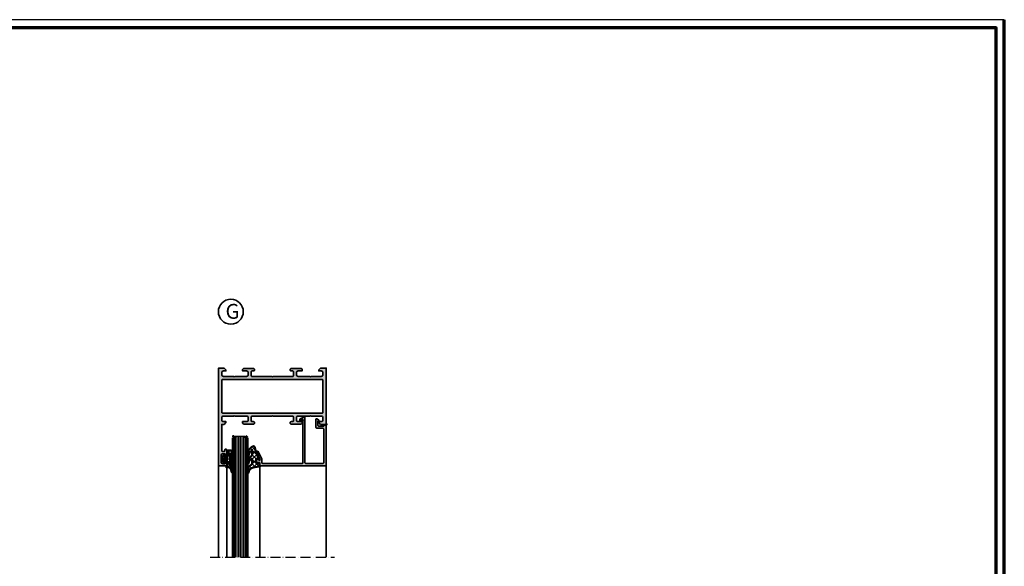
# Model space of a CAD drawing. Units: millimetres. Extents: x 2160 to 23610, y -640 to 3500.
# Drawn here: x 8645 to 9239, y 2170 to 2500 of the extents above; entities that cross this region are included whole.
import ezdxf

# ---------------------------------------------------------------- set-up
doc = ezdxf.new("R2010")
doc.units = ezdxf.units.MM
doc.linetypes.add('ACAD_ISO10W100', pattern=[18, 12, -3, 0, -3])
doc.linetypes.add('AUSGEZOGEN', pattern=[0])
doc.layers.add('Glas', color=4, linetype='Continuous')
doc.layers.add('RAHMEN', color=7, linetype='AUSGEZOGEN')
doc.layers.add('nicht drucken', color=6, linetype='Continuous', plot=False)
for name, color, linetype, lineweight in [('Rahmen (ISO)', 7, 'Continuous', 70), ('S01_Bemaßung', 6, 'Continuous', 25), ('S02_Beschriftung', 1, 'Continuous', 25), ('S03_AL_Kontur', 253, 'Continuous', 35), ('S04_AL_Schraffur', 253, 'Continuous', 25), ('S05_EPDM_Kontur', 43, 'Continuous', 50), ('S06_EPDM_Schraffur', 43, 'Continuous', 25), ('S15_Glas_Kontur', 4, 'Continuous', 70), ('S18_Mittellinie', 10, 'ACAD_ISO10W100', 25)]:
    doc.layers.add(name, color=color, linetype=linetype, lineweight=lineweight)
doc.layers.add('S22_Einfügepunkte', color=103, linetype='Continuous', lineweight=50, plot=False)
doc.styles.add('K_A0_9', font='arial.ttf', dxfattribs={"height": 8.9808})

# ---------------------------------------------------------------- blocks, each defined once
blk = doc.blocks.new('Rahmen A0')
at = {"layer": 'nicht drucken'}
blk.add_lwpolyline([(-1189, 0), (0, 0), (0, 841), (-1189, 841)], close=True, dxfattribs=at)
at = {"layer": 'Rahmen (ISO)'}
blk.add_line((0, 0), (0, 841), dxfattribs=at)
blk.add_lwpolyline([(-1184, 5), (-5, 5), (-5, 836), (-1184, 836)], close=True, dxfattribs=at)
blk = doc.blocks.new('284360_s_a')
at = {"layer": 'S06_EPDM_Schraffur'}
h = blk.add_hatch(dxfattribs=at)
h.set_pattern_fill('NETZ', color=256, scale=1.5, angle=45, style=0)
h.set_pattern_definition([(45, (-5.9785, -2), (-1.06066, 1.06066), []), (135, (-5.9785, -2), (-1.06066, -1.06066), [])])
h.paths.add_polyline_path([(0.4, 4), (0.4, 4.4, 0.795094), (-0.36, 4.58), (-0.61, 3.9, -0.767333), (-1.39, 3.9), (-1.64, 4.58, 0.624283), (-2.36, 4.58), (-2.61, 3.9, -0.76733), (-3.39, 3.9), (-3.64, 4.58, 0.624286), (-4.36, 4.58), (-4.61, 3.9, -0.76733), (-5.39, 3.9), (-5.64, 4.58, 0.563559), (-6.32, 4.64), (-7, 3.6), (-7, 1.6, 0.414214), (-6.7, 1.3), (-5.98, 1.3), (-5.98, 2.4), (-4.08, 2.4, 0.540575), (-3.62, 3.1), (-0.34, 3.1, 0.540575), (0.12, 2.4), (1.12, 2.4, 0.179213), (1.44, 2.52), (2.47, 3.4, -0.182001), (5.12, 4.37, 0.069267), (5.67, 4.44, -0.387609), (6.06, 4.8), (3.39, 4.8, 0.220237), (1.1, 3.74, -0.698129)])
h.paths.add_polyline_path([(-1.2, -0.8), (-2.8, -0.8), (-2.8, 1.5), (-1.2, 1.5)], flags=17)
h = blk.add_hatch(dxfattribs=at)
h.set_pattern_fill('NETZ', color=256, scale=0.75, angle=45, style=0)
h.set_pattern_definition([(45, (-7.1001, 1.3), (-0.53033, 0.53033), []), (135, (-7.1001, 1.3), (-0.53033, -0.53033), [])])
h.paths.add_polyline_path([(2.47, 3.4, -0.179213), (5.08, 4.37), (3.39, 4.8, 0.301586), (0.63, 2.97, 0.692198), (1.44, 2.52)])
at = {"layer": 'S05_EPDM_Kontur'}
for points in [[(3, 0.87, -0.389293), (2.6, 0.5), (2.6, 1.3), (0.6, 1.3, 1), (-0.4, 1.3), (-0.4, 0, 0.414214), (-0.1, -0.3), (0, -0.3, -0.668123), (0.21, -0.81), (-0.83, -1.85, -0.199004), (-1.18, -2), (-2.82, -2, -0.199038), (-3.17, -1.85), (-4.21, -0.81, -0.668191), (-4, -0.3), (-3.9, -0.3, 0.414214), (-3.6, 0), (-3.6, 1.3, 1), (-4.6, 1.3), (-6.7, 1.3, -0.414214), (-7, 1.6), (-7, 3.6), (-6.35, 4.6, -0.668179), (-5.61, 4.5), (-5.39, 3.9, 0.76733), (-4.61, 3.9), (-4.39, 4.5, -0.76733), (-3.61, 4.5), (-3.39, 3.9, 0.76733), (-2.61, 3.9), (-2.39, 4.5, -0.767333), (-1.61, 4.5), (-1.39, 3.9, 0.767333), (-0.61, 3.9), (-0.39, 4.5, -0.876975), (0.4, 4.4), (0.4, 4, 0.698124), (1.1, 3.74, -0.220237), (3.39, 4.8), (6.06, 4.8, -0.908896), (6.14, 4.01), (4.7, 3.73, 0.334606), (3.09, 1.94)], [(-1.2, 1, 0.414225), (-1.7, 1.5), (-2.3, 1.5, 0.414225), (-2.8, 1), (-2.8, -0.3, 0.414235), (-2.3, -0.8), (-1.7, -0.8, 0.414235), (-1.2, -0.3)]]:
    blk.add_lwpolyline(points, format="xyb", close=True, dxfattribs=at)
blk.add_lwpolyline([(-5.98, 1.3), (-5.98, 1.9, -0.414214), (-5.48, 2.4), (-4.08, 2.4, 0.267949), (-3.65, 2.65), (-3.53, 2.85, -0.267949), (-3.1, 3.1), (-0.86, 3.1, -0.267949), (-0.43, 2.85), (-0.31, 2.65, 0.267949), (0.12, 2.4), (1.12, 2.4, 0.179213), (1.44, 2.52), (2.47, 3.4, -0.182001), (5.12, 4.37, 0.119569), (6.04, 4.58), (6.31, 4.72)], format="xyb", dxfattribs=at)
blk = doc.blocks.new('224066_s_6')
at = {"layer": 'S06_EPDM_Schraffur'}
h = blk.add_hatch(dxfattribs=at)
h.set_pattern_fill('NETZ', color=256, scale=2, angle=45, style=0)
h.set_pattern_definition([(45, (0, 0), (-1.4142, 1.4142), []), (135, (0, 0), (-1.4142, -1.4142), [])])
h.paths.add_polyline_path([(0.95, -4), (0.34, -0.39, 0.414036), (0.04, -0.09), (-1.45, -0.49, 0.339453), (-1.67, -0.78), (-1.67, -2.01, -0.395893), (-1.97, -2.29), (-3.96, -2.29, -0.415026), (-4.26, -1.99), (-4.26, -0.94, 0.541166), (-4.72, -0.74), (-4.8, -0.79, -0.090864), (-10.96, -2.98, 0.482909), (-11.73, -4.34, 0.283329), (-6.1, -7.8, 0.971734), (-6.08, -6.9, -0.251242), (-9.11, -5.08, -0.587328), (-8.85, -4.63), (-6.76, -4.63, -0.291064), (-5.85, -5.2, 0.298524), (-1.65, -7.8, 0.956955), (-1.59, -6.9, -0.255303), (-4.24, -5.06, -0.558192), (-3.98, -4.63), (-1.64, -4.63, -0.257037), (-0.8, -5.1, 0.252253), (4.01, -7.79, 0.960252), (4.06, -6.9, -0.338395)])
at = {"layer": 'S05_EPDM_Kontur'}
blk.add_lwpolyline([(-6.09, -6.9, -0.250839), (-9.11, -5.08, -0.587328), (-8.85, -4.63), (-6.76, -4.63, -0.291064), (-5.85, -5.2, 0.298524), (-1.65, -7.8, 0.956955), (-1.59, -6.9, -0.255303), (-4.24, -5.06, -0.558192), (-3.98, -4.63), (-1.64, -4.63, -0.257037), (-0.8, -5.1, 0.252253), (4.01, -7.79, 0.960252), (4.06, -6.9, -0.338395), (0.95, -4), (0.34, -0.39, 0.414036), (0.04, -0.09), (-1.45, -0.49, 0.339431), (-1.67, -0.78), (-1.67, -2.01, -0.395893), (-1.97, -2.29), (-3.96, -2.29, -0.413401), (-4.26, -1.99), (-4.26, -0.94, 0.541166), (-4.72, -0.74), (-4.8, -0.79, -0.090864), (-10.96, -2.98, 0.482909), (-11.73, -4.34, 0.28327), (-6.1, -7.8, 0.979363)], format="xyb", close=True, dxfattribs=at)
blk = doc.blocks.new('150800_s')
at = {"layer": 'S04_AL_Schraffur'}
blk.add_hatch(color=256, dxfattribs=at).paths.add_polyline_path([(21.15, -41.15, 0.668201), (21.5, -42), (22.5, -42, 0.414577), (23, -41.5), (23, -40.5, -0.414577), (23.5, -40), (24.5, -40, 0.414395), (25, -39.5), (25, -0.5, 0.414516), (24.5, 0), (0.5, 0), (0.5, -1.5), (1, -1.5), (1, -4.5, -0.414515), (0.5, -5), (-1.7, -5), (-2.62, -4.52, 0.401246), (-2.88, -4.6), (-3.43, -5.55, 0.57735), (-3, -6.3), (1.3, -6.3, 0.414516), (2.3, -5.3), (2.3, -2, -0.414516), (2.8, -1.5), (23.1, -1.5, -0.414513), (23.6, -2), (23.6, -12.3, -0.414515), (23.1, -12.8), (-4, -12.8, 0.589288), (-4.42, -13.57), (-3.35, -15.76, 0.256951), (-2.92, -16), (-2.4, -16, 0.413047), (-2.2, -15.8), (-2.2, -15.32, 0.265753), (-2.3, -15.14), (-2.8, -14.85, -0.268805), (-2.9, -14.68), (-2.9, -14, -0.493148), (-2.65, -13.81), (-2.2, -14), (23.1, -14, -0.414515), (23.6, -14.5), (23.6, -38.3, -0.414516), (23.1, -38.8), (21.47, -38.8, 0.114745), (20.81, -38.94), (16.25, -41.07, 0.99569), (16.75, -41.93), (20.97, -39.97, -0.872598), (21.56, -40.73)])
at = {"layer": 'S03_AL_Kontur'}
blk.add_lwpolyline([(21.15, -41.15, 0.668201), (21.5, -42), (22.5, -42, 0.414577), (23, -41.5), (23, -40.5, -0.414577), (23.5, -40), (24.5, -40, 0.414395), (25, -39.5), (25, -0.5, 0.414516), (24.5, 0), (0.5, 0), (0.5, -1.5), (1, -1.5), (1, -4.5, -0.414515), (0.5, -5), (-1.7, -5), (-2.62, -4.52, 0.401246), (-2.88, -4.6), (-3.43, -5.55, 0.57735), (-3, -6.3), (1.3, -6.3, 0.414516), (2.3, -5.3), (2.3, -2, -0.414516), (2.8, -1.5), (23.1, -1.5, -0.414513), (23.6, -2), (23.6, -12.3, -0.414515), (23.1, -12.8), (-4, -12.8, 0.589288), (-4.42, -13.57), (-3.35, -15.76, 0.256951), (-2.92, -16), (-2.4, -16, 0.413047), (-2.2, -15.8), (-2.2, -15.32, 0.265753), (-2.3, -15.14), (-2.8, -14.85, -0.268805), (-2.9, -14.68), (-2.9, -14, -0.493148), (-2.65, -13.81), (-2.2, -14), (23.1, -14, -0.414515), (23.6, -14.5), (23.6, -38.3, -0.414516), (23.1, -38.8), (21.47, -38.8, 0.114745), (20.81, -38.94), (16.25, -41.07, 0.99569), (16.75, -41.93), (20.97, -39.97, -0.872598), (21.56, -40.73)], format="xyb", close=True, dxfattribs=at)
at = {"layer": 'S22_Einfügepunkte'}
for p in [(0, 0), (25, -40)]:
    blk.add_point(p, dxfattribs=at)
blk = doc.blocks.new('300230_s')
at = {"layer": 'S04_AL_Schraffur'}
h = blk.add_hatch(color=256, dxfattribs=at)
h.paths.add_polyline_path([(29, 48), (29, 55, -0.4), (29, 56), (29, 62, -0.414214), (30, 63), (31.3, 63, -0.414214), (32.3, 62), (32.3, 60.5), (32.9, 60.5), (34, 61.6), (34, 65), (0, 65), (0, 61.6), (1.1, 60.5), (1.7, 60.5), (1.7, 62, -0.414214), (2.7, 63), (4, 63, -0.414214), (5, 62), (5, 56, -0.4), (5, 55), (5, 48, -0.414214), (4, 47), (2.7, 47, -0.414214), (1.7, 48), (1.7, 50.5), (1.2, 50.5, 0.414214), (0.2, 49.5), (0.2, 43.8, 0.414214), (0.7, 43.3), (1.2, 43.3, 0.414214), (1.7, 43.8), (1.7, 44.8, -0.414214), (2.2, 45.3), (4.5, 45.3, -0.414214), (5, 44.8), (5, 33, -0.400014), (5, 32), (5, 20.2, -0.414214), (4.5, 19.7), (2.2, 19.7, -0.414214), (1.7, 20.2), (1.7, 21.2, 0.414214), (1.2, 21.7), (0.7, 21.7, 0.414214), (0.2, 21.2), (0.2, 15.5, 0.414214), (1.2, 14.5), (1.7, 14.5), (1.7, 17, -0.414214), (2.7, 18), (4, 18, -0.414214), (5, 17), (5, 10, -0.4), (5, 9), (5, 3, -0.414214), (4, 2), (2.7, 2, -0.414214), (1.7, 3), (1.7, 4.5), (1.1, 4.5), (0, 3.4), (0, 0), (58.5, 0, 0.413858), (59, 0.5), (59, 4.5, 0.413858), (58.5, 5), (57.2, 5, 0.414004), (56.7, 4.5), (56.7, 4), (57.7, 4), (57.7, 2.5, -0.414561), (56.7, 1.5), (52.7, 1.5, -0.414474), (51.7, 2.5), (51.7, 4), (52.7, 4), (52.7, 4.5, 0.413858), (52.2, 5), (49.4, 5, 0.413858), (48.9, 4.5), (48.9, 4.3, 0.413847), (49.4, 3.8), (49.9, 3.8, -0.414562), (50.4, 3.3), (50.4, 2.5, -0.414569), (49.9, 2), (34, 2), (34, 3.4), (32.9, 4.5), (32.3, 4.5), (32.3, 3, -0.414214), (31.3, 2), (30, 2, -0.414214), (29, 3), (29, 9, -0.4), (29, 10), (29, 17, -0.414214), (30, 18), (31.3, 18, -0.414214), (32.3, 17), (32.3, 14.5), (32.8, 14.5, 0.414214), (33.8, 15.5), (33.8, 21.2, 0.414214), (33.3, 21.7), (32.8, 21.7, 0.414214), (32.3, 21.2), (32.3, 20.2, -0.414214), (31.8, 19.7), (29.5, 19.7, -0.414214), (29, 20.2), (29, 32, -0.400014), (29, 33), (29, 44.8, -0.414214), (29.5, 45.3), (31.8, 45.3, -0.414562), (32.3, 44.8), (32.3, 43.8, 0.413908), (32.8, 43.3), (33.3, 43.3, 0.413835), (33.8, 43.8), (33.8, 49.5, 0.414214), (32.8, 50.5), (32.3, 50.5), (32.3, 48, -0.414214), (31.3, 47), (30, 47, -0.414214)])
h.paths.add_polyline_path([(27.2, 2.5, -0.414214), (26.7, 2), (7.3, 2, -0.414433), (6.8, 2.5), (6.8, 62.5, -0.414435), (7.3, 63), (26.7, 63, -0.414214), (27.2, 62.5)], flags=16)
at = {"layer": 'S03_AL_Kontur'}
for points in [[(50.4, 3.3, 0.414562), (49.9, 3.8), (49.4, 3.8, -0.41458), (48.9, 4.3), (48.9, 4.5, -0.414569), (49.4, 5), (52.2, 5, -0.414569), (52.7, 4.5), (52.7, 4), (51.7, 4), (51.7, 2.5, 0.414474), (52.7, 1.5), (56.7, 1.5, 0.414561), (57.7, 2.5), (57.7, 4), (56.7, 4), (56.7, 4.5, -0.414423), (57.2, 5), (58.5, 5, -0.414569), (59, 4.5), (59, 0.5, -0.414569), (58.5, 0), (0, 0), (0, 3.4), (1.1, 4.5), (1.7, 4.5), (1.7, 3, 0.414214), (2.7, 2), (4, 2, 0.414214), (5, 3), (5, 9, 0.4), (5, 10), (5, 17, 0.414214), (4, 18), (2.7, 18, 0.414214), (1.7, 17), (1.7, 14.5), (1.2, 14.5, -0.414214), (0.2, 15.5), (0.2, 21.2, -0.414214), (0.7, 21.7), (1.2, 21.7, -0.414214), (1.7, 21.2), (1.7, 20.2, 0.414214), (2.2, 19.7), (4.5, 19.7, 0.414214), (5, 20.2), (5, 32, 0.400014), (5, 33), (5, 44.8, 0.414214), (4.5, 45.3), (2.2, 45.3, 0.414214), (1.7, 44.8), (1.7, 43.8, -0.414214), (1.2, 43.3), (0.7, 43.3, -0.414214), (0.2, 43.8), (0.2, 49.5, -0.414214), (1.2, 50.5), (1.7, 50.5), (1.7, 48, 0.414214), (2.7, 47), (4, 47, 0.414214), (5, 48), (5, 55, 0.4), (5, 56), (5, 62, 0.414214), (4, 63), (2.7, 63, 0.414214), (1.7, 62), (1.7, 60.5), (1.1, 60.5), (0, 61.6), (0, 65), (34, 65), (34, 61.6), (32.9, 60.5), (32.3, 60.5), (32.3, 62, 0.414214), (31.3, 63), (30, 63, 0.414214), (29, 62), (29, 56, 0.4), (29, 55), (29, 48, 0.414214), (30, 47), (31.3, 47, 0.414214), (32.3, 48), (32.3, 50.5), (32.8, 50.5, -0.414214), (33.8, 49.5), (33.8, 43.8, -0.414592), (33.3, 43.3), (32.8, 43.3, -0.414519), (32.3, 43.8), (32.3, 44.8, 0.414562), (31.8, 45.3), (29.5, 45.3, 0.414214), (29, 44.8), (29, 33, 0.400014), (29, 32), (29, 20.2, 0.414214), (29.5, 19.7), (31.8, 19.7, 0.414214), (32.3, 20.2), (32.3, 21.2, -0.414214), (32.8, 21.7), (33.3, 21.7, -0.414214), (33.8, 21.2), (33.8, 15.5, -0.414214), (32.8, 14.5), (32.3, 14.5), (32.3, 17, 0.414214), (31.3, 18), (30, 18, 0.414214), (29, 17), (29, 10, 0.4), (29, 9), (29, 3, 0.414214), (30, 2), (31.3, 2, 0.414214), (32.3, 3), (32.3, 4.5), (32.9, 4.5), (34, 3.4), (34, 2), (49.9, 2, 0.414569), (50.4, 2.5)], [(6.8, 2.5, 0.414433), (7.3, 2), (26.7, 2, 0.414214), (27.2, 2.5), (27.2, 62.5, 0.414214), (26.7, 63), (7.3, 63, 0.414435), (6.8, 62.5)]]:
    blk.add_lwpolyline(points, format="xyb", close=True, dxfattribs=at)
at = {"layer": 'S22_Einfügepunkte'}
blk.add_point((41.11, 9), dxfattribs=at)

msp = doc.modelspace()

# ---------------------------------------------------------------- linework, layer by layer
at = {"layer": 'Glas'}
for points in [[(8774.76, 2248.49), (8774.76, 2175.33)], [(8774.76, 2248.49), (8780.76, 2248.49)], [(8775.76, 2248.49), (8775.76, 2175.33)], [(8776.76, 2248.49), (8776.76, 2175.33)], [(8777.76, 2248.49), (8777.76, 2175.33)], [(8778.76, 2248.49), (8778.76, 2175.33)], [(8779.76, 2248.49), (8779.76, 2175.33)], [(8780.76, 2248.49), (8780.76, 2175.33)]]:
    msp.add_lwpolyline(points, dxfattribs=at)
at = {"layer": 'S03_AL_Kontur'}
for p, q in [((8764.76, 2230.99), (8764.76, 2175.33)), ((8769.88, 2229.77), (8769.88, 2175.33)), ((8789.76, 2230.45), (8789.76, 2175.33)), ((8829.76, 2230.99), (8829.76, 2175.33))]:
    msp.add_line(p, q, dxfattribs=at)
msp.add_circle((8772.2, 2323.57), 7.51, dxfattribs=at)
at = {"layer": 'S15_Glas_Kontur'}
for p, q in [((8773.76, 2247.49), (8774.76, 2248.49)), ((8773.76, 2175.33), (8773.76, 2247.49)), ((8780.76, 2248.49), (8781.76, 2247.49)), ((8781.76, 2247.49), (8781.76, 2175.33))]:
    msp.add_line(p, q, dxfattribs=at)
at = {"layer": 'S18_Mittellinie', "ltscale": 0.5}
msp.add_line((8759.76, 2175.33), (8834.76, 2175.33), dxfattribs=at)

# ---------------------------------------------------------------- block references
at = {"rotation": 270}
for name, p in [('300230_s', (8764.76, 2289.49)), ('150800_s', (8829.76, 2255.49))]:
    msp.add_blockref(name, p, dxfattribs=at)
at = {"layer": 'RAHMEN'}
msp.add_blockref('Rahmen A0', (9239.21, 1658.93), dxfattribs=at)
at = {"layer": 'S01_Bemaßung', "rotation": 270}
for name, p in [('224066_s_6', (8789.76, 2230.49)), ('284360_s_a', (8768.76, 2232.79))]:
    msp.add_blockref(name, p, dxfattribs=at)

# ---------------------------------------------------------------- texts
at = {"layer": 'S02_Beschriftung', "style": 'K_A0_9'}
msp.add_text('G', height=8.98, dxfattribs=at).set_placement((8768.98, 2319.31))

doc.saveas('drawing.dxf')
